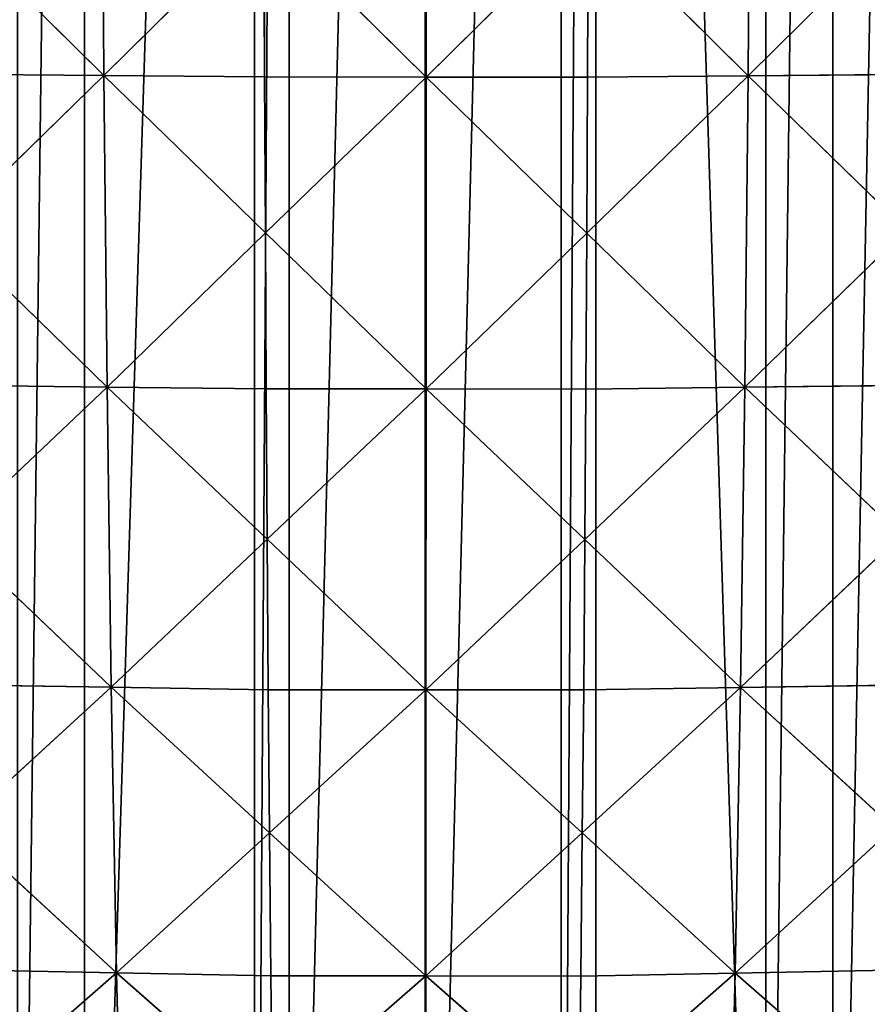
# Model space of a CAD drawing. Extents: x 0 to 4001, y 0 to 4001.
# Drawn here: x 1926 to 2082, y 1682 to 1863 of the extents above; entities that cross this region are included whole.
import ezdxf

# ---------------------------------------------------------------- set-up
doc = ezdxf.new("R2010")
doc.units = 0
doc.header["$LTSCALE"] = 25.4
doc.layers.get('0').update_dxf_attribs({"color": 13, "linetype": 'CONTINUOUS'})

msp = doc.modelspace()

# ---------------------------------------------------------------- linework, layer by layer
at = {"color": 7}
for p, q in [((1941.65, 1852.52, 389.71), (1941.26, 1911.24, 407.92)), ((1941.65, 1852.52, 389.71), (1941.26, 1911.24, 407.92)), ((2000.9, 1852.26, 394.28), (2000.9, 1911.08, 412.5)), ((2000.9, 1852.26, 394.28), (2000.9, 1911.08, 412.5)), ((2060.15, 1852.49, 389.77), (2060.54, 1911.22, 407.95)), ((2060.15, 1852.49, 389.77), (2060.54, 1911.22, 407.95)), ((1911.8, 1882.08, 394.26), (1941.65, 1852.52, 389.71)), ((1911.8, 1882.08, 394.26), (1941.65, 1852.52, 389.71)), ((1941.65, 1852.52, 389.71), (1971.1, 1881.68, 403.38)), ((1941.65, 1852.52, 389.71), (1971.1, 1881.68, 403.38)), ((1971.2, 1852.27, 394.27), (1971.1, 1881.68, 403.38)), ((1971.1, 1881.68, 403.38), (2000.9, 1852.26, 394.28)), ((1971.2, 1852.27, 394.27), (1971.1, 1881.68, 403.38)), ((1971.1, 1881.68, 403.38), (2000.9, 1852.26, 394.28)), ((2000.9, 1852.26, 394.28), (2030.69, 1881.67, 403.4)), ((2000.9, 1852.26, 394.28), (2030.69, 1881.67, 403.4)), ((2030.59, 1852.26, 394.29), (2030.69, 1881.67, 403.4)), ((2030.59, 1852.26, 394.29), (2030.69, 1881.67, 403.4)), ((2060.15, 1852.49, 389.77), (2030.69, 1881.67, 403.4)), ((2060.15, 1852.49, 389.77), (2030.69, 1881.67, 403.4)), ((2089.99, 1882.04, 394.32), (2060.15, 1852.49, 389.77)), ((2089.99, 1882.04, 394.32), (2060.15, 1852.49, 389.77)), ((1941.65, 1852.52, 389.71), (1912.1, 1852.77, 385.16)), ((1941.65, 1852.52, 389.71), (1912.1, 1852.77, 385.16)), ((1912.53, 1824.19, 371.61), (1941.65, 1852.52, 389.71)), ((1912.53, 1824.19, 371.61), (1941.65, 1852.52, 389.71)), ((1941.65, 1852.52, 389.71), (1971.2, 1852.27, 394.27)), ((1941.65, 1852.52, 389.71), (1971.2, 1852.27, 394.27)), ((1941.65, 1852.52, 389.71), (1971.34, 1823.59, 380.68)), ((1941.65, 1852.52, 389.71), (1971.34, 1823.59, 380.68)), ((1942.23, 1795.27, 362.58), (1941.65, 1852.52, 389.71)), ((1942.23, 1795.27, 362.58), (1941.65, 1852.52, 389.71)), ((1971.34, 1823.59, 380.68), (1971.2, 1852.27, 394.27)), ((1971.2, 1852.27, 394.27), (2000.9, 1852.26, 394.28)), ((1971.2, 1852.27, 394.27), (2000.9, 1852.26, 394.28)), ((1971.34, 1823.59, 380.68), (1971.2, 1852.27, 394.27)), ((2000.9, 1852.26, 394.28), (1971.34, 1823.59, 380.68)), ((2000.9, 1852.26, 394.28), (1971.34, 1823.59, 380.68)), ((2000.89, 1794.91, 367.12), (2000.9, 1852.26, 394.28)), ((2000.89, 1794.91, 367.12), (2000.9, 1852.26, 394.28)), ((2030.59, 1852.26, 394.29), (2000.9, 1852.26, 394.28)), ((2030.59, 1852.26, 394.29), (2000.9, 1852.26, 394.28)), ((2030.45, 1823.58, 380.72), (2000.9, 1852.26, 394.28)), ((2030.45, 1823.58, 380.72), (2000.9, 1852.26, 394.28)), ((2060.15, 1852.49, 389.77), (2030.45, 1823.58, 380.72)), ((2060.15, 1852.49, 389.77), (2030.45, 1823.58, 380.72)), ((2030.45, 1823.58, 380.72), (2030.59, 1852.26, 394.29)), ((2030.45, 1823.58, 380.72), (2030.59, 1852.26, 394.29)), ((2030.59, 1852.26, 394.29), (2060.15, 1852.49, 389.77)), ((2030.59, 1852.26, 394.29), (2060.15, 1852.49, 389.77)), ((2059.56, 1795.23, 362.65), (2060.15, 1852.49, 389.77)), ((2059.56, 1795.23, 362.65), (2060.15, 1852.49, 389.77)), ((2089.7, 1852.73, 385.24), (2060.15, 1852.49, 389.77)), ((2089.7, 1852.73, 385.24), (2060.15, 1852.49, 389.77)), ((2089.26, 1824.15, 371.7), (2060.15, 1852.49, 389.77)), ((2089.26, 1824.15, 371.7), (2060.15, 1852.49, 389.77)), ((1912.53, 1824.19, 371.61), (1942.23, 1795.27, 362.58)), ((1912.53, 1824.19, 371.61), (1942.23, 1795.27, 362.58)), ((1971.34, 1823.59, 380.68), (1942.23, 1795.27, 362.58)), ((1971.34, 1823.59, 380.68), (1942.23, 1795.27, 362.58)), ((1971.49, 1794.91, 367.1), (1971.34, 1823.59, 380.68)), ((2000.89, 1794.91, 367.12), (1971.34, 1823.59, 380.68)), ((1971.49, 1794.91, 367.1), (1971.34, 1823.59, 380.68)), ((2000.89, 1794.91, 367.12), (1971.34, 1823.59, 380.68)), ((2000.89, 1794.91, 367.12), (2030.45, 1823.58, 380.72)), ((2000.89, 1794.91, 367.12), (2030.45, 1823.58, 380.72)), ((2030.3, 1794.9, 367.14), (2030.45, 1823.58, 380.72)), ((2030.3, 1794.9, 367.14), (2030.45, 1823.58, 380.72)), ((2059.56, 1795.23, 362.65), (2030.45, 1823.58, 380.72)), ((2059.56, 1795.23, 362.65), (2030.45, 1823.58, 380.72)), ((2089.26, 1824.15, 371.7), (2059.56, 1795.23, 362.65)), ((2089.26, 1824.15, 371.7), (2059.56, 1795.23, 362.65)), ((1942.23, 1795.27, 362.58), (1912.97, 1795.62, 358.06)), ((1942.23, 1795.27, 362.58), (1912.97, 1795.62, 358.06)), ((1942.23, 1795.27, 362.58), (1913.55, 1768.08, 340.16)), ((1942.23, 1795.27, 362.58), (1913.55, 1768.08, 340.16)), ((1942.23, 1795.27, 362.58), (1971.49, 1794.91, 367.1)), ((1971.68, 1767.27, 349.16), (1942.23, 1795.27, 362.58)), ((1971.68, 1767.27, 349.16), (1942.23, 1795.27, 362.58)), ((1943, 1740.08, 326.74), (1942.23, 1795.27, 362.58)), ((1942.23, 1795.27, 362.58), (1971.49, 1794.91, 367.1)), ((1943, 1740.08, 326.74), (1942.23, 1795.27, 362.58)), ((1971.68, 1767.27, 349.16), (1971.49, 1794.91, 367.1)), ((2000.89, 1794.91, 367.12), (1971.49, 1794.91, 367.1)), ((2000.89, 1794.91, 367.12), (1971.49, 1794.91, 367.1)), ((1971.68, 1767.27, 349.16), (1971.49, 1794.91, 367.1)), ((2000.89, 1794.91, 367.12), (1971.68, 1767.27, 349.16)), ((2000.89, 1794.91, 367.12), (1971.68, 1767.27, 349.16)), ((2000.88, 1739.61, 331.24), (2000.89, 1794.91, 367.12)), ((2000.88, 1739.61, 331.24), (2000.89, 1794.91, 367.12)), ((2000.89, 1794.91, 367.12), (2030.09, 1767.25, 349.2)), ((2030.3, 1794.9, 367.14), (2000.89, 1794.91, 367.12)), ((2000.89, 1794.91, 367.12), (2030.09, 1767.25, 349.2)), ((2030.3, 1794.9, 367.14), (2000.89, 1794.91, 367.12)), ((2030.09, 1767.25, 349.2), (2059.56, 1795.23, 362.65)), ((2030.09, 1767.25, 349.2), (2059.56, 1795.23, 362.65)), ((2030.09, 1767.25, 349.2), (2030.3, 1794.9, 367.14)), ((2030.09, 1767.25, 349.2), (2030.3, 1794.9, 367.14)), ((2030.3, 1794.9, 367.14), (2059.56, 1795.23, 362.65)), ((2030.3, 1794.9, 367.14), (2059.56, 1795.23, 362.65)), ((2058.76, 1740.03, 326.84), (2059.56, 1795.23, 362.65)), ((2058.76, 1740.03, 326.84), (2059.56, 1795.23, 362.65)), ((2088.82, 1795.56, 358.17), (2059.56, 1795.23, 362.65)), ((2088.82, 1795.56, 358.17), (2059.56, 1795.23, 362.65)), ((2088.22, 1768.01, 340.29), (2059.56, 1795.23, 362.65)), ((2088.22, 1768.01, 340.29), (2059.56, 1795.23, 362.65)), ((1913.55, 1768.08, 340.16), (1943, 1740.08, 326.74)), ((1913.55, 1768.08, 340.16), (1943, 1740.08, 326.74)), ((1971.68, 1767.27, 349.16), (1943, 1740.08, 326.74)), ((1971.68, 1767.27, 349.16), (1943, 1740.08, 326.74)), ((1971.87, 1739.62, 331.22), (1971.68, 1767.27, 349.16)), ((2000.88, 1739.61, 331.24), (1971.68, 1767.27, 349.16)), ((2000.88, 1739.61, 331.24), (1971.68, 1767.27, 349.16)), ((1971.87, 1739.62, 331.22), (1971.68, 1767.27, 349.16)), ((2000.88, 1739.61, 331.24), (2030.09, 1767.25, 349.2)), ((2000.88, 1739.61, 331.24), (2030.09, 1767.25, 349.2)), ((2029.89, 1739.6, 331.27), (2030.09, 1767.25, 349.2)), ((2029.89, 1739.6, 331.27), (2030.09, 1767.25, 349.2)), ((2058.76, 1740.03, 326.84), (2030.09, 1767.25, 349.2)), ((2058.76, 1740.03, 326.84), (2030.09, 1767.25, 349.2)), ((2088.22, 1768.01, 340.29), (2058.76, 1740.03, 326.84)), ((2088.22, 1768.01, 340.29), (2058.76, 1740.03, 326.84)), ((1914.14, 1740.53, 322.26), (1943, 1740.08, 326.74)), ((1914.14, 1740.53, 322.26), (1943, 1740.08, 326.74)), ((1914.87, 1714.33, 300.18), (1943, 1740.08, 326.74)), ((1914.87, 1714.33, 300.18), (1943, 1740.08, 326.74)), ((1943.98, 1687.57, 282.51), (1943, 1740.08, 326.74)), ((1972.11, 1713.31, 309.08), (1943, 1740.08, 326.74)), ((1943.98, 1687.57, 282.51), (1943, 1740.08, 326.74)), ((1943, 1740.08, 326.74), (1971.87, 1739.62, 331.22)), ((1972.11, 1713.31, 309.08), (1943, 1740.08, 326.74)), ((1943, 1740.08, 326.74), (1971.87, 1739.62, 331.22)), ((2058.76, 1740.03, 326.84), (2029.64, 1713.29, 309.13)), ((2058.76, 1740.03, 326.84), (2029.64, 1713.29, 309.13)), ((2058.76, 1740.03, 326.84), (2029.89, 1739.6, 331.27)), ((2058.76, 1740.03, 326.84), (2029.89, 1739.6, 331.27)), ((2057.76, 1687.51, 282.63), (2058.76, 1740.03, 326.84)), ((2057.76, 1687.51, 282.63), (2058.76, 1740.03, 326.84)), ((2087.63, 1740.46, 322.4), (2058.76, 1740.03, 326.84)), ((2087.63, 1740.46, 322.4), (2058.76, 1740.03, 326.84)), ((2058.76, 1740.03, 326.84), (2086.88, 1714.25, 300.34)), ((2058.76, 1740.03, 326.84), (2086.88, 1714.25, 300.34)), ((1972.11, 1713.31, 309.08), (1971.87, 1739.62, 331.22)), ((2000.88, 1739.61, 331.24), (1971.87, 1739.62, 331.22)), ((1972.11, 1713.31, 309.08), (1971.87, 1739.62, 331.22)), ((2000.88, 1739.61, 331.24), (1971.87, 1739.62, 331.22)), ((2000.88, 1739.61, 331.24), (1972.11, 1713.31, 309.08)), ((2000.88, 1739.61, 331.24), (1972.11, 1713.31, 309.08)), ((2000.86, 1686.99, 286.96), (2000.88, 1739.61, 331.24)), ((2000.86, 1686.99, 286.96), (2000.88, 1739.61, 331.24)), ((2000.88, 1739.61, 331.24), (2029.64, 1713.29, 309.13)), ((2029.89, 1739.6, 331.27), (2000.88, 1739.61, 331.24)), ((2000.88, 1739.61, 331.24), (2029.64, 1713.29, 309.13)), ((2029.89, 1739.6, 331.27), (2000.88, 1739.61, 331.24)), ((2029.64, 1713.29, 309.13), (2029.89, 1739.6, 331.27)), ((2029.64, 1713.29, 309.13), (2029.89, 1739.6, 331.27)), ((1914.87, 1714.33, 300.18), (1943.98, 1687.57, 282.51)), ((1914.87, 1714.33, 300.18), (1943.98, 1687.57, 282.51)), ((1943.98, 1687.57, 282.51), (1972.11, 1713.31, 309.08)), ((1943.98, 1687.57, 282.51), (1972.11, 1713.31, 309.08)), ((2000.86, 1686.99, 286.96), (1972.11, 1713.31, 309.08)), ((1972.35, 1687.01, 286.93), (1972.11, 1713.31, 309.08)), ((2000.86, 1686.99, 286.96), (1972.11, 1713.31, 309.08)), ((1972.35, 1687.01, 286.93), (1972.11, 1713.31, 309.08)), ((2029.64, 1713.29, 309.13), (2000.86, 1686.99, 286.96)), ((2029.64, 1713.29, 309.13), (2000.86, 1686.99, 286.96)), ((2029.64, 1713.29, 309.13), (2029.38, 1686.97, 286.99)), ((2029.64, 1713.29, 309.13), (2029.38, 1686.97, 286.99)), ((2029.64, 1713.29, 309.13), (2057.76, 1687.51, 282.63)), ((2029.64, 1713.29, 309.13), (2057.76, 1687.51, 282.63)), ((2086.88, 1714.25, 300.34), (2057.76, 1687.51, 282.63)), ((2086.88, 1714.25, 300.34), (2057.76, 1687.51, 282.63)), ((1915.61, 1688.13, 278.09), (1943.98, 1687.57, 282.51)), ((1915.61, 1688.13, 278.09), (1943.98, 1687.57, 282.51)), ((1943.98, 1687.57, 282.51), (1916.5, 1663.59, 252.05)), ((1943.98, 1687.57, 282.51), (1916.5, 1663.59, 252.05)), ((1972.35, 1687.01, 286.93), (1943.98, 1687.57, 282.51)), ((1943.98, 1687.57, 282.51), (1972.64, 1662.36, 260.81)), ((1945.16, 1638.38, 230.35), (1943.98, 1687.57, 282.51)), ((1972.35, 1687.01, 286.93), (1943.98, 1687.57, 282.51)), ((1943.98, 1687.57, 282.51), (1972.64, 1662.36, 260.81)), ((1945.16, 1638.38, 230.35), (1943.98, 1687.57, 282.51)), ((2057.76, 1687.51, 282.63), (2029.08, 1662.32, 260.88)), ((2057.76, 1687.51, 282.63), (2029.08, 1662.32, 260.88)), ((2029.38, 1686.97, 286.99), (2057.76, 1687.51, 282.63)), ((2029.38, 1686.97, 286.99), (2057.76, 1687.51, 282.63)), ((2056.54, 1638.3, 230.49), (2057.76, 1687.51, 282.63)), ((2056.54, 1638.3, 230.49), (2057.76, 1687.51, 282.63)), ((2086.13, 1688.04, 278.27), (2057.76, 1687.51, 282.63)), ((2086.13, 1688.04, 278.27), (2057.76, 1687.51, 282.63)), ((2057.76, 1687.51, 282.63), (2085.22, 1663.48, 252.25)), ((2057.76, 1687.51, 282.63), (2085.22, 1663.48, 252.25)), ((2000.86, 1686.99, 286.96), (1972.35, 1687.01, 286.93)), ((2000.86, 1686.99, 286.96), (1972.35, 1687.01, 286.93)), ((1972.64, 1662.36, 260.81), (1972.35, 1687.01, 286.93)), ((1972.64, 1662.36, 260.81), (1972.35, 1687.01, 286.93)), ((2000.86, 1686.99, 286.96), (1972.64, 1662.36, 260.81)), ((2000.86, 1686.99, 286.96), (1972.64, 1662.36, 260.81)), ((2000.85, 1637.68, 234.73), (2000.86, 1686.99, 286.96)), ((2000.85, 1637.68, 234.73), (2000.86, 1686.99, 286.96)), ((2029.38, 1686.97, 286.99), (2000.86, 1686.99, 286.96)), ((2000.86, 1686.99, 286.96), (2029.08, 1662.32, 260.88)), ((2029.38, 1686.97, 286.99), (2000.86, 1686.99, 286.96)), ((2000.86, 1686.99, 286.96), (2029.08, 1662.32, 260.88)), ((2029.08, 1662.32, 260.88), (2029.38, 1686.97, 286.99)), ((2029.08, 1662.32, 260.88), (2029.38, 1686.97, 286.99))]:
    msp.add_line(p, q, dxfattribs=at)

# ---------------------------------------------------------------- meshes
at = {"color": 0}
mesh = msp.add_polyface(dxfattribs=at)
corners = [(1501.53, 2025.74), (1501.53, 1975.74), (1500.74, 2000.74), (1501.73, 2032.14), (1501.73, 1969.35), (1504.68, 2063.41), (1504.68, 1938.07), (1506.64, 2075.74), (1506.64, 1925.74), (1509.6, 2094.43), (1509.6, 1907.05), (1516.45, 2125.09), (1516.45, 1876.4), (1516.64, 2125.74), (1516.64, 1875.74), (1525.21, 2155.25), (1525.21, 1846.23), (1525.74, 2156.72), (1525.74, 1844.76), (1532.59, 2175.74), (1532.59, 1825.74), (1535.85, 2184.8), (1535.85, 1816.68), (1548.33, 2213.63), (1548.33, 1787.85), (1554.5, 2225.74), (1554.5, 1775.74), (1562.59, 2241.62), (1562.59, 1759.86), (1575.74, 2263.86), (1575.74, 1737.62), (1578.58, 2268.65), (1578.58, 1732.83), (1583.39, 2275.74), (1583.39, 1725.74), (1596.23, 2294.63), (1596.23, 1706.85), (1615.48, 2319.45), (1615.48, 1682.03), (1621.03, 2325.74), (1621.03, 1675.74), (1625.74, 2331.09), (1625.74, 1670.39), (1636.26, 2343.01), (1636.26, 1658.47), (1658.47, 2365.22), (1658.47, 1636.26), (1670.39, 2375.74), (1670.39, 1625.74), (1675.74, 2380.45), (1675.74, 1621.03), (1682.03, 2386), (1682.03, 1615.48), (1706.85, 2405.25), (1706.85, 1596.23), (1725.74, 2418.09), (1725.74, 1583.39), (1732.83, 2422.9), (1732.83, 1578.58), (1737.62, 2425.74), (1737.62, 1575.74), (1759.86, 2438.89), (1759.86, 1562.59), (1775.74, 2446.98), (1775.74, 1554.5), (1787.85, 2453.15), (1787.85, 1548.33), (1816.68, 2465.63), (1816.68, 1535.85), (1825.74, 2468.89), (1825.74, 1532.59), (1844.76, 2475.74), (1844.76, 1525.74), (1846.23, 2476.27), (1846.23, 1525.21), (1875.74, 2484.84), (1875.74, 1516.64), (1876.4, 2485.03), (1876.4, 1516.45), (1907.05, 2491.88), (1907.05, 1509.6), (1925.74, 2494.84), (1925.74, 1506.64), (1938.07, 2496.8), (1938.07, 1504.68), (1969.35, 2499.75), (1969.35, 1501.73), (1975.74, 2499.95), (1975.74, 1501.53), (2000.74, 2500.74), (2000.74, 1500.74), (2025.74, 2499.95), (2025.74, 1501.53), (2032.14, 2499.75), (2032.14, 1501.73), (2063.41, 1504.68), (2063.41, 2496.8), (2075.74, 2494.84), (2075.74, 1506.64), (2094.43, 2491.88), (2094.43, 1509.6), (2125.09, 2485.03), (2125.09, 1516.45), (2125.74, 2484.84), (2125.74, 1516.64), (2155.25, 2476.27), (2155.25, 1525.21), (2156.72, 2475.74), (2156.72, 1525.74), (2175.74, 2468.89), (2175.74, 1532.59), (2184.8, 2465.63), (2184.8, 1535.85), (2213.63, 2453.15), (2213.63, 1548.33), (2225.74, 2446.98), (2225.74, 1554.5), (2241.62, 2438.89), (2241.62, 1562.59), (2263.86, 2425.74), (2263.86, 1575.74), (2268.65, 2422.9), (2268.65, 1578.58), (2275.74, 2418.09), (2275.74, 1583.39), (2294.63, 2405.25), (2294.63, 1596.23), (2319.45, 2386), (2319.45, 1615.48), (2325.74, 2380.45), (2325.74, 1621.03), (2331.09, 2375.74), (2331.09, 1625.74), (2343.01, 2365.22), (2343.01, 1636.26), (2365.22, 1658.47), (2365.22, 2343.01), (2375.74, 2331.09), (2375.74, 1670.39), (2380.45, 2325.74), (2380.45, 1675.74), (2386, 2319.45), (2386, 1682.03), (2405.25, 2294.63), (2405.25, 1706.85), (2418.09, 2275.74), (2418.09, 1725.74), (2422.9, 2268.65), (2422.9, 1732.83), (2425.74, 2263.86), (2425.74, 1737.62), (2438.89, 2241.62), (2438.89, 1759.86), (2446.98, 2225.74), (2446.98, 1775.74), (2453.15, 2213.63), (2453.15, 1787.85), (2465.63, 2184.8), (2465.63, 1816.68), (2468.89, 2175.74), (2468.89, 1825.74), (2475.74, 2156.72), (2475.74, 1844.76), (2476.27, 2155.25), (2476.27, 1846.23), (2484.84, 2125.74), (2484.84, 1875.74), (2485.03, 2125.09), (2485.03, 1876.4), (2491.88, 2094.43), (2491.88, 1907.05), (2494.84, 2075.74), (2494.84, 1925.74), (2496.8, 2063.41), (2496.8, 1938.07), (2499.75, 2032.14), (2499.75, 1969.35), (2499.95, 2025.74), (2499.95, 1975.74), (2500.74, 2000.74)]
mesh.append_faces([[corners[k] for k in face] for face in [(0, 1, 2), (178, 177, 179)]], dxfattribs={"vtx0": -1, "color": 0})
mesh.append_faces([[corners[k] for k in face] for face in [(1, 3, 4), (4, 5, 6), (6, 7, 8), (8, 9, 10), (10, 11, 12), (12, 13, 14), (14, 15, 16), (16, 17, 18), (18, 19, 20), (20, 21, 22), (22, 23, 24), (24, 25, 26), (26, 27, 28), (28, 29, 30), (30, 31, 32), (32, 33, 34), (34, 35, 36), (36, 37, 38), (38, 39, 40), (40, 41, 42), (42, 43, 44), (44, 45, 46), (46, 47, 48), (48, 49, 50), (50, 51, 52), (52, 53, 54), (54, 55, 56), (56, 57, 58), (58, 59, 60), (60, 61, 62), (62, 63, 64), (64, 65, 66), (66, 67, 68), (68, 69, 70), (70, 71, 72), (72, 73, 74), (74, 75, 76), (76, 77, 78), (78, 79, 80), (80, 81, 82), (82, 83, 84), (84, 85, 86), (86, 87, 88), (88, 89, 90), (90, 91, 92), (92, 93, 94), (94, 93, 95), (95, 97, 98), (98, 99, 100), (100, 101, 102), (102, 103, 104), (104, 105, 106), (106, 107, 108), (108, 109, 110), (110, 111, 112), (112, 113, 114), (114, 115, 116), (116, 117, 118), (118, 119, 120), (120, 121, 122), (122, 123, 124), (124, 125, 126), (126, 127, 128), (128, 129, 130), (130, 131, 132), (132, 133, 134), (134, 133, 135), (135, 137, 138), (138, 139, 140), (140, 141, 142), (142, 143, 144), (144, 145, 146), (146, 147, 148), (148, 149, 150), (150, 151, 152), (152, 153, 154), (154, 155, 156), (156, 157, 158), (158, 159, 160), (160, 161, 162), (162, 163, 164), (164, 165, 166), (166, 167, 168), (168, 169, 170), (170, 171, 172), (172, 173, 174), (174, 175, 176), (176, 177, 178)]], dxfattribs={"vtx0": -1, "vtx1": -1, "color": 0})
mesh.append_faces([[corners[k] for k in face] for face in [(1, 0, 3), (4, 3, 5), (6, 5, 7), (8, 7, 9), (10, 9, 11), (12, 11, 13), (14, 13, 15), (16, 15, 17), (18, 17, 19), (20, 19, 21), (22, 21, 23), (24, 23, 25), (26, 25, 27), (28, 27, 29), (30, 29, 31), (32, 31, 33), (34, 33, 35), (36, 35, 37), (38, 37, 39), (40, 39, 41), (42, 41, 43), (44, 43, 45), (46, 45, 47), (48, 47, 49), (50, 49, 51), (52, 51, 53), (54, 53, 55), (56, 55, 57), (58, 57, 59), (60, 59, 61), (62, 61, 63), (64, 63, 65), (66, 65, 67), (68, 67, 69), (70, 69, 71), (72, 71, 73), (74, 73, 75), (76, 75, 77), (78, 77, 79), (80, 79, 81), (82, 81, 83), (84, 83, 85), (86, 85, 87), (88, 87, 89), (90, 89, 91), (92, 91, 93), (95, 93, 96), (95, 96, 97), (98, 97, 99), (100, 99, 101), (102, 101, 103), (104, 103, 105), (106, 105, 107), (108, 107, 109), (110, 109, 111), (112, 111, 113), (114, 113, 115), (116, 115, 117), (118, 117, 119), (120, 119, 121), (122, 121, 123), (124, 123, 125), (126, 125, 127), (128, 127, 129), (130, 129, 131), (132, 131, 133), (135, 133, 136), (135, 136, 137), (138, 137, 139), (140, 139, 141), (142, 141, 143), (144, 143, 145), (146, 145, 147), (148, 147, 149), (150, 149, 151), (152, 151, 153), (154, 153, 155), (156, 155, 157), (158, 157, 159), (160, 159, 161), (162, 161, 163), (164, 163, 165), (166, 165, 167), (168, 167, 169), (170, 169, 171), (172, 171, 173), (174, 173, 175), (176, 175, 177)]], dxfattribs={"vtx0": -1, "vtx2": -1, "color": 0})
at = {"color": 7}
mesh = msp.add_polyface(dxfattribs=at)
corners = [(1941.65, 1852.52, 389.71), (1941.26, 1911.24, 407.92), (1911.8, 1882.08, 394.26)]
mesh.append_faces([[corners[k] for k in face] for face in [(0, 1, 2)]], dxfattribs={"color": 7})
mesh = msp.add_polyface(dxfattribs=at)
corners = [(1971.1, 1881.68, 403.38), (1941.26, 1911.24, 407.92), (1941.65, 1852.52, 389.71)]
mesh.append_faces([[corners[k] for k in face] for face in [(0, 1, 2)]], dxfattribs={"color": 7})
mesh = msp.add_polyface(dxfattribs=at)
corners = [(2000.9, 1911.08, 412.5), (1971.1, 1881.68, 403.38), (2000.9, 1852.26, 394.28)]
mesh.append_faces([[corners[k] for k in face] for face in [(0, 1, 2)]], dxfattribs={"color": 7})
mesh = msp.add_polyface(dxfattribs=at)
corners = [(2030.69, 1881.67, 403.4), (2000.9, 1911.08, 412.5), (2000.9, 1852.26, 394.28)]
mesh.append_faces([[corners[k] for k in face] for face in [(0, 1, 2)]], dxfattribs={"color": 7})
mesh = msp.add_polyface(dxfattribs=at)
corners = [(2060.54, 1911.22, 407.95), (2030.69, 1881.67, 403.4), (2060.15, 1852.49, 389.77)]
mesh.append_faces([[corners[k] for k in face] for face in [(0, 1, 2)]], dxfattribs={"color": 7})
mesh = msp.add_polyface(dxfattribs=at)
corners = [(2089.99, 1882.04, 394.32), (2060.54, 1911.22, 407.95), (2060.15, 1852.49, 389.77)]
mesh.append_faces([[corners[k] for k in face] for face in [(0, 1, 2)]], dxfattribs={"color": 7})
mesh = msp.add_polyface(dxfattribs=at)
corners = [(1941.65, 1852.52, 389.71), (1911.8, 1882.08, 394.26), (1912.1, 1852.77, 385.16)]
mesh.append_faces([[corners[k] for k in face] for face in [(0, 1, 2)]], dxfattribs={"color": 7})
mesh = msp.add_polyface(dxfattribs=at)
corners = [(1971.2, 1852.27, 394.27), (1971.1, 1881.68, 403.38), (1941.65, 1852.52, 389.71)]
mesh.append_faces([[corners[k] for k in face] for face in [(0, 1, 2)]], dxfattribs={"color": 7})
mesh = msp.add_polyface(dxfattribs=at)
corners = [(2000.9, 1852.26, 394.28), (1971.1, 1881.68, 403.38), (1971.2, 1852.27, 394.27)]
mesh.append_faces([[corners[k] for k in face] for face in [(0, 1, 2)]], dxfattribs={"color": 7})
mesh = msp.add_polyface(dxfattribs=at)
corners = [(2030.69, 1881.67, 403.4), (2000.9, 1852.26, 394.28), (2030.59, 1852.26, 394.29)]
mesh.append_faces([[corners[k] for k in face] for face in [(0, 1, 2)]], dxfattribs={"color": 7})
mesh = msp.add_polyface(dxfattribs=at)
corners = [(2060.15, 1852.49, 389.77), (2030.69, 1881.67, 403.4), (2030.59, 1852.26, 394.29)]
mesh.append_faces([[corners[k] for k in face] for face in [(0, 1, 2)]], dxfattribs={"color": 7})
mesh = msp.add_polyface(dxfattribs=at)
corners = [(2089.99, 1882.04, 394.32), (2060.15, 1852.49, 389.77), (2089.7, 1852.73, 385.24)]
mesh.append_faces([[corners[k] for k in face] for face in [(0, 1, 2)]], dxfattribs={"color": 7})
mesh = msp.add_polyface(dxfattribs=at)
corners = [(1941.65, 1852.52, 389.71), (1912.1, 1852.77, 385.16), (1912.53, 1824.19, 371.61)]
mesh.append_faces([[corners[k] for k in face] for face in [(0, 1, 2)]], dxfattribs={"color": 7})
mesh = msp.add_polyface(dxfattribs=at)
corners = [(1942.23, 1795.27, 362.58), (1941.65, 1852.52, 389.71), (1912.53, 1824.19, 371.61)]
mesh.append_faces([[corners[k] for k in face] for face in [(0, 1, 2)]], dxfattribs={"color": 7})
mesh = msp.add_polyface(dxfattribs=at)
corners = [(1971.34, 1823.59, 380.68), (1971.2, 1852.27, 394.27), (1941.65, 1852.52, 389.71)]
mesh.append_faces([[corners[k] for k in face] for face in [(0, 1, 2)]], dxfattribs={"color": 7})
mesh = msp.add_polyface(dxfattribs=at)
corners = [(1971.34, 1823.59, 380.68), (1941.65, 1852.52, 389.71), (1942.23, 1795.27, 362.58)]
mesh.append_faces([[corners[k] for k in face] for face in [(0, 1, 2)]], dxfattribs={"color": 7})
mesh = msp.add_polyface(dxfattribs=at)
corners = [(2000.9, 1852.26, 394.28), (1971.2, 1852.27, 394.27), (1971.34, 1823.59, 380.68)]
mesh.append_faces([[corners[k] for k in face] for face in [(0, 1, 2)]], dxfattribs={"color": 7})
mesh = msp.add_polyface(dxfattribs=at)
corners = [(2000.9, 1852.26, 394.28), (1971.34, 1823.59, 380.68), (2000.89, 1794.91, 367.12)]
mesh.append_faces([[corners[k] for k in face] for face in [(0, 1, 2)]], dxfattribs={"color": 7})
mesh = msp.add_polyface(dxfattribs=at)
corners = [(2030.45, 1823.58, 380.72), (2000.9, 1852.26, 394.28), (2000.89, 1794.91, 367.12)]
mesh.append_faces([[corners[k] for k in face] for face in [(0, 1, 2)]], dxfattribs={"color": 7})
mesh = msp.add_polyface(dxfattribs=at)
corners = [(2030.59, 1852.26, 394.29), (2000.9, 1852.26, 394.28), (2030.45, 1823.58, 380.72)]
mesh.append_faces([[corners[k] for k in face] for face in [(0, 1, 2)]], dxfattribs={"color": 7})
mesh = msp.add_polyface(dxfattribs=at)
corners = [(2060.15, 1852.49, 389.77), (2030.45, 1823.58, 380.72), (2059.56, 1795.23, 362.65)]
mesh.append_faces([[corners[k] for k in face] for face in [(0, 1, 2)]], dxfattribs={"color": 7})
mesh = msp.add_polyface(dxfattribs=at)
corners = [(2060.15, 1852.49, 389.77), (2030.59, 1852.26, 394.29), (2030.45, 1823.58, 380.72)]
mesh.append_faces([[corners[k] for k in face] for face in [(0, 1, 2)]], dxfattribs={"color": 7})
mesh = msp.add_polyface(dxfattribs=at)
corners = [(2089.26, 1824.15, 371.7), (2060.15, 1852.49, 389.77), (2059.56, 1795.23, 362.65)]
mesh.append_faces([[corners[k] for k in face] for face in [(0, 1, 2)]], dxfattribs={"color": 7})
mesh = msp.add_polyface(dxfattribs=at)
corners = [(2089.7, 1852.73, 385.24), (2060.15, 1852.49, 389.77), (2089.26, 1824.15, 371.7)]
mesh.append_faces([[corners[k] for k in face] for face in [(0, 1, 2)]], dxfattribs={"color": 7})
mesh = msp.add_polyface(dxfattribs=at)
corners = [(1942.23, 1795.27, 362.58), (1912.53, 1824.19, 371.61), (1912.97, 1795.62, 358.06)]
mesh.append_faces([[corners[k] for k in face] for face in [(0, 1, 2)]], dxfattribs={"color": 7})
mesh = msp.add_polyface(dxfattribs=at)
corners = [(1971.49, 1794.91, 367.1), (1971.34, 1823.59, 380.68), (1942.23, 1795.27, 362.58)]
mesh.append_faces([[corners[k] for k in face] for face in [(0, 1, 2)]], dxfattribs={"color": 7})
mesh = msp.add_polyface(dxfattribs=at)
corners = [(2000.89, 1794.91, 367.12), (1971.34, 1823.59, 380.68), (1971.49, 1794.91, 367.1)]
mesh.append_faces([[corners[k] for k in face] for face in [(0, 1, 2)]], dxfattribs={"color": 7})
mesh = msp.add_polyface(dxfattribs=at)
corners = [(2030.45, 1823.58, 380.72), (2000.89, 1794.91, 367.12), (2030.3, 1794.9, 367.14)]
mesh.append_faces([[corners[k] for k in face] for face in [(0, 1, 2)]], dxfattribs={"color": 7})
mesh = msp.add_polyface(dxfattribs=at)
corners = [(2059.56, 1795.23, 362.65), (2030.45, 1823.58, 380.72), (2030.3, 1794.9, 367.14)]
mesh.append_faces([[corners[k] for k in face] for face in [(0, 1, 2)]], dxfattribs={"color": 7})
mesh = msp.add_polyface(dxfattribs=at)
corners = [(2089.26, 1824.15, 371.7), (2059.56, 1795.23, 362.65), (2088.82, 1795.56, 358.17)]
mesh.append_faces([[corners[k] for k in face] for face in [(0, 1, 2)]], dxfattribs={"color": 7})
mesh = msp.add_polyface(dxfattribs=at)
corners = [(1942.23, 1795.27, 362.58), (1912.97, 1795.62, 358.06), (1913.55, 1768.08, 340.16)]
mesh.append_faces([[corners[k] for k in face] for face in [(0, 1, 2)]], dxfattribs={"color": 7})
mesh = msp.add_polyface(dxfattribs=at)
corners = [(1943, 1740.08, 326.74), (1942.23, 1795.27, 362.58), (1913.55, 1768.08, 340.16)]
mesh.append_faces([[corners[k] for k in face] for face in [(0, 1, 2)]], dxfattribs={"color": 7})
mesh = msp.add_polyface(dxfattribs=at)
corners = [(1971.68, 1767.27, 349.16), (1971.49, 1794.91, 367.1), (1942.23, 1795.27, 362.58)]
mesh.append_faces([[corners[k] for k in face] for face in [(0, 1, 2)]], dxfattribs={"color": 7})
mesh = msp.add_polyface(dxfattribs=at)
corners = [(1971.68, 1767.27, 349.16), (1942.23, 1795.27, 362.58), (1943, 1740.08, 326.74)]
mesh.append_faces([[corners[k] for k in face] for face in [(0, 1, 2)]], dxfattribs={"color": 7})
mesh = msp.add_polyface(dxfattribs=at)
corners = [(2000.89, 1794.91, 367.12), (1971.49, 1794.91, 367.1), (1971.68, 1767.27, 349.16)]
mesh.append_faces([[corners[k] for k in face] for face in [(0, 1, 2)]], dxfattribs={"color": 7})
mesh = msp.add_polyface(dxfattribs=at)
corners = [(2000.89, 1794.91, 367.12), (1971.68, 1767.27, 349.16), (2000.88, 1739.61, 331.24)]
mesh.append_faces([[corners[k] for k in face] for face in [(0, 1, 2)]], dxfattribs={"color": 7})
mesh = msp.add_polyface(dxfattribs=at)
corners = [(2030.09, 1767.25, 349.2), (2000.89, 1794.91, 367.12), (2000.88, 1739.61, 331.24)]
mesh.append_faces([[corners[k] for k in face] for face in [(0, 1, 2)]], dxfattribs={"color": 7})
mesh = msp.add_polyface(dxfattribs=at)
corners = [(2030.3, 1794.9, 367.14), (2000.89, 1794.91, 367.12), (2030.09, 1767.25, 349.2)]
mesh.append_faces([[corners[k] for k in face] for face in [(0, 1, 2)]], dxfattribs={"color": 7})
mesh = msp.add_polyface(dxfattribs=at)
corners = [(2059.56, 1795.23, 362.65), (2030.3, 1794.9, 367.14), (2030.09, 1767.25, 349.2)]
mesh.append_faces([[corners[k] for k in face] for face in [(0, 1, 2)]], dxfattribs={"color": 7})
mesh = msp.add_polyface(dxfattribs=at)
corners = [(2059.56, 1795.23, 362.65), (2030.09, 1767.25, 349.2), (2058.76, 1740.03, 326.84)]
mesh.append_faces([[corners[k] for k in face] for face in [(0, 1, 2)]], dxfattribs={"color": 7})
mesh = msp.add_polyface(dxfattribs=at)
corners = [(2088.22, 1768.01, 340.29), (2059.56, 1795.23, 362.65), (2058.76, 1740.03, 326.84)]
mesh.append_faces([[corners[k] for k in face] for face in [(0, 1, 2)]], dxfattribs={"color": 7})
mesh = msp.add_polyface(dxfattribs=at)
corners = [(2088.82, 1795.56, 358.17), (2059.56, 1795.23, 362.65), (2088.22, 1768.01, 340.29)]
mesh.append_faces([[corners[k] for k in face] for face in [(0, 1, 2)]], dxfattribs={"color": 7})
mesh = msp.add_polyface(dxfattribs=at)
corners = [(1943, 1740.08, 326.74), (1913.55, 1768.08, 340.16), (1914.14, 1740.53, 322.26)]
mesh.append_faces([[corners[k] for k in face] for face in [(0, 1, 2)]], dxfattribs={"color": 7})
mesh = msp.add_polyface(dxfattribs=at)
corners = [(1971.87, 1739.62, 331.22), (1971.68, 1767.27, 349.16), (1943, 1740.08, 326.74)]
mesh.append_faces([[corners[k] for k in face] for face in [(0, 1, 2)]], dxfattribs={"color": 7})
mesh = msp.add_polyface(dxfattribs=at)
corners = [(2000.88, 1739.61, 331.24), (1971.68, 1767.27, 349.16), (1971.87, 1739.62, 331.22)]
mesh.append_faces([[corners[k] for k in face] for face in [(0, 1, 2)]], dxfattribs={"color": 7})
mesh = msp.add_polyface(dxfattribs=at)
corners = [(2030.09, 1767.25, 349.2), (2000.88, 1739.61, 331.24), (2029.89, 1739.6, 331.27)]
mesh.append_faces([[corners[k] for k in face] for face in [(0, 1, 2)]], dxfattribs={"color": 7})
mesh = msp.add_polyface(dxfattribs=at)
corners = [(2058.76, 1740.03, 326.84), (2030.09, 1767.25, 349.2), (2029.89, 1739.6, 331.27)]
mesh.append_faces([[corners[k] for k in face] for face in [(0, 1, 2)]], dxfattribs={"color": 7})
mesh = msp.add_polyface(dxfattribs=at)
corners = [(2088.22, 1768.01, 340.29), (2058.76, 1740.03, 326.84), (2087.63, 1740.46, 322.4)]
mesh.append_faces([[corners[k] for k in face] for face in [(0, 1, 2)]], dxfattribs={"color": 7})
mesh = msp.add_polyface(dxfattribs=at)
corners = [(1943, 1740.08, 326.74), (1914.14, 1740.53, 322.26), (1914.87, 1714.33, 300.18)]
mesh.append_faces([[corners[k] for k in face] for face in [(0, 1, 2)]], dxfattribs={"color": 7})
mesh = msp.add_polyface(dxfattribs=at)
corners = [(1943.98, 1687.57, 282.51), (1943, 1740.08, 326.74), (1914.87, 1714.33, 300.18)]
mesh.append_faces([[corners[k] for k in face] for face in [(0, 1, 2)]], dxfattribs={"color": 7})
mesh = msp.add_polyface(dxfattribs=at)
corners = [(1972.11, 1713.31, 309.08), (1943, 1740.08, 326.74), (1943.98, 1687.57, 282.51)]
mesh.append_faces([[corners[k] for k in face] for face in [(0, 1, 2)]], dxfattribs={"color": 7})
mesh = msp.add_polyface(dxfattribs=at)
corners = [(1972.11, 1713.31, 309.08), (1971.87, 1739.62, 331.22), (1943, 1740.08, 326.74)]
mesh.append_faces([[corners[k] for k in face] for face in [(0, 1, 2)]], dxfattribs={"color": 7})
mesh = msp.add_polyface(dxfattribs=at)
corners = [(2058.76, 1740.03, 326.84), (2029.64, 1713.29, 309.13), (2057.76, 1687.51, 282.63)]
mesh.append_faces([[corners[k] for k in face] for face in [(0, 1, 2)]], dxfattribs={"color": 7})
mesh = msp.add_polyface(dxfattribs=at)
corners = [(2058.76, 1740.03, 326.84), (2029.89, 1739.6, 331.27), (2029.64, 1713.29, 309.13)]
mesh.append_faces([[corners[k] for k in face] for face in [(0, 1, 2)]], dxfattribs={"color": 7})
mesh = msp.add_polyface(dxfattribs=at)
corners = [(2086.88, 1714.25, 300.34), (2058.76, 1740.03, 326.84), (2057.76, 1687.51, 282.63)]
mesh.append_faces([[corners[k] for k in face] for face in [(0, 1, 2)]], dxfattribs={"color": 7})
mesh = msp.add_polyface(dxfattribs=at)
corners = [(2087.63, 1740.46, 322.4), (2058.76, 1740.03, 326.84), (2086.88, 1714.25, 300.34)]
mesh.append_faces([[corners[k] for k in face] for face in [(0, 1, 2)]], dxfattribs={"color": 7})
mesh = msp.add_polyface(dxfattribs=at)
corners = [(2000.88, 1739.61, 331.24), (1971.87, 1739.62, 331.22), (1972.11, 1713.31, 309.08)]
mesh.append_faces([[corners[k] for k in face] for face in [(0, 1, 2)]], dxfattribs={"color": 7})
mesh = msp.add_polyface(dxfattribs=at)
corners = [(2000.88, 1739.61, 331.24), (1972.11, 1713.31, 309.08), (2000.86, 1686.99, 286.96)]
mesh.append_faces([[corners[k] for k in face] for face in [(0, 1, 2)]], dxfattribs={"color": 7})
mesh = msp.add_polyface(dxfattribs=at)
corners = [(2029.64, 1713.29, 309.13), (2000.88, 1739.61, 331.24), (2000.86, 1686.99, 286.96)]
mesh.append_faces([[corners[k] for k in face] for face in [(0, 1, 2)]], dxfattribs={"color": 7})
mesh = msp.add_polyface(dxfattribs=at)
corners = [(2029.89, 1739.6, 331.27), (2000.88, 1739.61, 331.24), (2029.64, 1713.29, 309.13)]
mesh.append_faces([[corners[k] for k in face] for face in [(0, 1, 2)]], dxfattribs={"color": 7})
mesh = msp.add_polyface(dxfattribs=at)
corners = [(1943.98, 1687.57, 282.51), (1914.87, 1714.33, 300.18), (1915.61, 1688.13, 278.09)]
mesh.append_faces([[corners[k] for k in face] for face in [(0, 1, 2)]], dxfattribs={"color": 7})
mesh = msp.add_polyface(dxfattribs=at)
corners = [(1972.35, 1687.01, 286.93), (1972.11, 1713.31, 309.08), (1943.98, 1687.57, 282.51)]
mesh.append_faces([[corners[k] for k in face] for face in [(0, 1, 2)]], dxfattribs={"color": 7})
mesh = msp.add_polyface(dxfattribs=at)
corners = [(2000.86, 1686.99, 286.96), (1972.11, 1713.31, 309.08), (1972.35, 1687.01, 286.93)]
mesh.append_faces([[corners[k] for k in face] for face in [(0, 1, 2)]], dxfattribs={"color": 7})
mesh = msp.add_polyface(dxfattribs=at)
corners = [(2029.64, 1713.29, 309.13), (2000.86, 1686.99, 286.96), (2029.38, 1686.97, 286.99)]
mesh.append_faces([[corners[k] for k in face] for face in [(0, 1, 2)]], dxfattribs={"color": 7})
mesh = msp.add_polyface(dxfattribs=at)
corners = [(2057.76, 1687.51, 282.63), (2029.64, 1713.29, 309.13), (2029.38, 1686.97, 286.99)]
mesh.append_faces([[corners[k] for k in face] for face in [(0, 1, 2)]], dxfattribs={"color": 7})
mesh = msp.add_polyface(dxfattribs=at)
corners = [(2086.88, 1714.25, 300.34), (2057.76, 1687.51, 282.63), (2086.13, 1688.04, 278.27)]
mesh.append_faces([[corners[k] for k in face] for face in [(0, 1, 2)]], dxfattribs={"color": 7})
mesh = msp.add_polyface(dxfattribs=at)
corners = [(1943.98, 1687.57, 282.51), (1915.61, 1688.13, 278.09), (1916.5, 1663.59, 252.05)]
mesh.append_faces([[corners[k] for k in face] for face in [(0, 1, 2)]], dxfattribs={"color": 7})
mesh = msp.add_polyface(dxfattribs=at)
corners = [(1943.98, 1687.57, 282.51), (1916.5, 1663.59, 252.05), (1945.16, 1638.38, 230.35)]
mesh.append_faces([[corners[k] for k in face] for face in [(0, 1, 2)]], dxfattribs={"color": 7})
mesh = msp.add_polyface(dxfattribs=at)
corners = [(1943.98, 1687.57, 282.51), (1945.16, 1638.38, 230.35), (1972.64, 1662.36, 260.81)]
mesh.append_faces([[corners[k] for k in face] for face in [(0, 1, 2)]], dxfattribs={"color": 7})
mesh = msp.add_polyface(dxfattribs=at)
corners = [(1972.35, 1687.01, 286.93), (1943.98, 1687.57, 282.51), (1972.64, 1662.36, 260.81)]
mesh.append_faces([[corners[k] for k in face] for face in [(0, 1, 2)]], dxfattribs={"color": 7})
mesh = msp.add_polyface(dxfattribs=at)
corners = [(2057.76, 1687.51, 282.63), (2029.08, 1662.32, 260.88), (2056.54, 1638.3, 230.49)]
mesh.append_faces([[corners[k] for k in face] for face in [(0, 1, 2)]], dxfattribs={"color": 7})
mesh = msp.add_polyface(dxfattribs=at)
corners = [(2029.38, 1686.97, 286.99), (2029.08, 1662.32, 260.88), (2057.76, 1687.51, 282.63)]
mesh.append_faces([[corners[k] for k in face] for face in [(0, 1, 2)]], dxfattribs={"color": 7})
mesh = msp.add_polyface(dxfattribs=at)
corners = [(2057.76, 1687.51, 282.63), (2056.54, 1638.3, 230.49), (2085.22, 1663.48, 252.25)]
mesh.append_faces([[corners[k] for k in face] for face in [(0, 1, 2)]], dxfattribs={"color": 7})
mesh = msp.add_polyface(dxfattribs=at)
corners = [(2057.76, 1687.51, 282.63), (2085.22, 1663.48, 252.25), (2086.13, 1688.04, 278.27)]
mesh.append_faces([[corners[k] for k in face] for face in [(0, 1, 2)]], dxfattribs={"color": 7})
mesh = msp.add_polyface(dxfattribs=at)
corners = [(2000.86, 1686.99, 286.96), (1972.35, 1687.01, 286.93), (1972.64, 1662.36, 260.81)]
mesh.append_faces([[corners[k] for k in face] for face in [(0, 1, 2)]], dxfattribs={"color": 7})
mesh = msp.add_polyface(dxfattribs=at)
corners = [(2000.86, 1686.99, 286.96), (1972.64, 1662.36, 260.81), (2000.85, 1637.68, 234.73)]
mesh.append_faces([[corners[k] for k in face] for face in [(0, 1, 2)]], dxfattribs={"color": 7})
mesh = msp.add_polyface(dxfattribs=at)
corners = [(2000.86, 1686.99, 286.96), (2000.85, 1637.68, 234.73), (2029.08, 1662.32, 260.88)]
mesh.append_faces([[corners[k] for k in face] for face in [(0, 1, 2)]], dxfattribs={"color": 7})
mesh = msp.add_polyface(dxfattribs=at)
corners = [(2029.38, 1686.97, 286.99), (2000.86, 1686.99, 286.96), (2029.08, 1662.32, 260.88)]
mesh.append_faces([[corners[k] for k in face] for face in [(0, 1, 2)]], dxfattribs={"color": 7})

doc.saveas('drawing.dxf')
